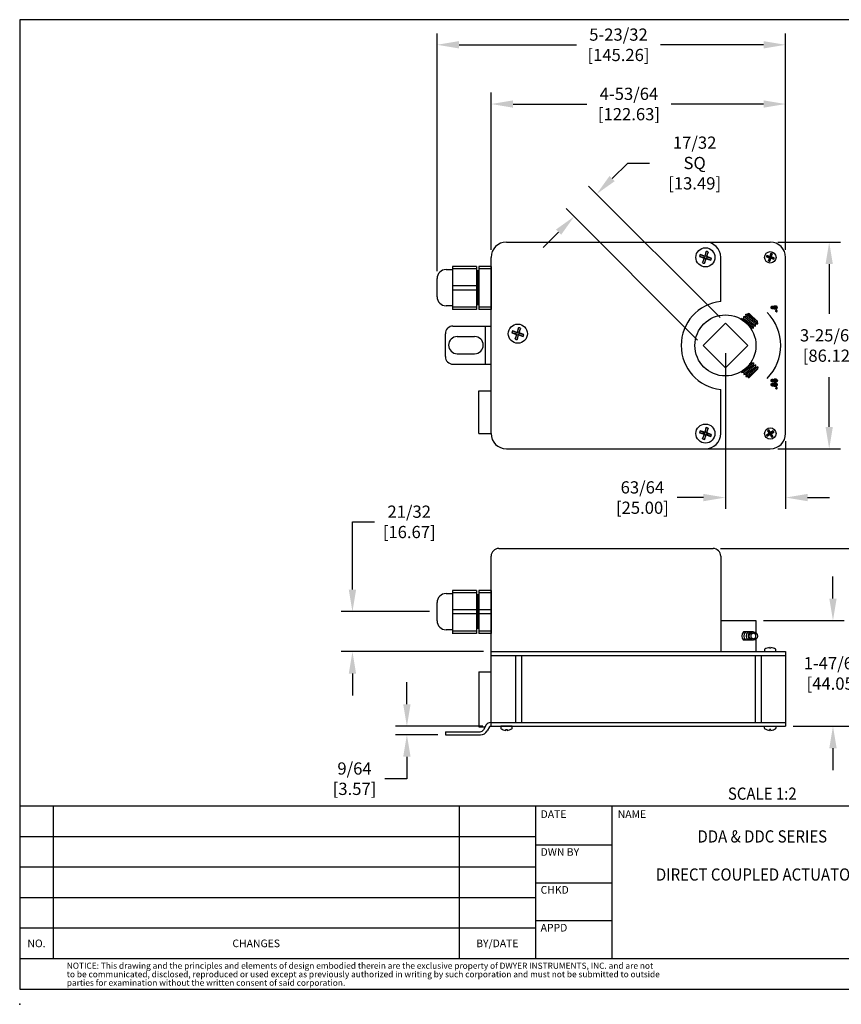
# Model space of a CAD drawing. Extents: x 0 to 20.5, y -0.2 to 15.9.
# Drawn here: x 0 to 13.5, y -0.2 to 15.9 of the extents above; entities that cross this region are included whole.
import ezdxf
from ezdxf.enums import TextEntityAlignment as Align

# ---------------------------------------------------------------- set-up
doc = ezdxf.new("R2010")
doc.units = 0
doc.header["$MEASUREMENT"] = 0
for name, color, linetype in [('DIMENS', 7, 'CONTINUOUS'), ('FORMAT', 8, 'CONTINUOUS'), ('FORMATTEXT', 7, 'CONTINUOUS'), ('PART', 3, 'CONTINUOUS'), ('PMSBLACKCOM', 90, 'CONTINUOUS')]:
    doc.layers.add(name, color=color, linetype=linetype)
doc.styles.add('ROMANS', font='romans.shx', dxfattribs={"width": 0.75})
doc.styles.add('STYLE1', font='romans.shx', dxfattribs={"width": 0.75, "height": 0.225})
doc.styles.add('STYLE2', font='romans.shx', dxfattribs={"height": 0.1})
doc.styles.add('STYLE3', font='romans.shx', dxfattribs={"height": 0.05})
doc.styles.add('STYLE4', font='romans.shx', dxfattribs={"height": 0.0625})
doc.dimstyles.new('DWYER_STANDARD', dxfattribs={"dimtxt": 0.1, "dimasz": 0.18, "dimexe": 0.093, "dimexo": 0.0625, "dimgap": 0.09, "dimtad": 0, "dimtih": 1, "dimtoh": 1, "dimdec": 3, "dimrnd": 0.001, "dimzin": 4, "dimdsep": 46, "dimtxsty": 'ROMANS', "dimcen": 0, "dimclrd": 256, "dimclre": 256, "dimclrt": 256, "dimadec": 0, "dimazin": 0, "dimtfac": 1, "dimtdec": 3, "dimtofl": 0, "dimtmove": 0, "dimatfit": 3, "dimfxl": 0, "dimtolj": 1, "dimtzin": 4, "dimarcsym": 0})

# ---------------------------------------------------------------- blocks, each defined once
blk = doc.blocks.new('*D0')
at = {"layer": 'DIMENS', "lineweight": -2}
for p, q in [((7.723, 12.108), (7.723, 14.68)), ((12.546, 12.108), (12.546, 14.68)), ((8.083, 14.494), (9.291, 14.494)), ((12.186, 14.494), (10.672, 14.494))]:
    blk.add_line(p, q, dxfattribs=at)
at = {"layer": 'DIMENS'}
for points in [[(8.083, 14.554), (8.083, 14.434), (7.723, 14.494)], [(12.186, 14.554), (12.186, 14.434), (12.546, 14.494)]]:
    blk.add_solid(points, dxfattribs=at)
at = {"layer": 'DIMENS', "insert": (9.981, 14.494), "char_height": 0.2, "attachment_point": 5, "style": 'ROMANS'}
blk.add_mtext('\\A1;4-53/64\\P[122.63]', dxfattribs=at)
blk = doc.blocks.new('*D1')
at = {"layer": 'DIMENS', "lineweight": -2}
for p, q in [((6.837, 11.759), (6.837, 15.65)), ((12.546, 12.108), (12.546, 15.65)), ((7.197, 15.464), (9.122, 15.464)), ((12.186, 15.464), (10.496, 15.464))]:
    blk.add_line(p, q, dxfattribs=at)
at = {"layer": 'DIMENS'}
for points in [[(7.197, 15.524), (7.197, 15.404), (6.837, 15.464)], [(12.186, 15.524), (12.186, 15.404), (12.546, 15.464)]]:
    blk.add_solid(points, dxfattribs=at)
at = {"layer": 'DIMENS', "insert": (9.809, 15.464), "char_height": 0.2, "attachment_point": 5, "style": 'ROMANS'}
blk.add_mtext('\\A1;5-23/32\\P[145.26]', dxfattribs=at)
blk = doc.blocks.new('*D2')
at = {"layer": 'DIMENS', "lineweight": -2}
for p, q in [((12.421, 12.233), (13.447, 12.233)), ((13.261, 11.873), (13.261, 11.057)), ((13.261, 9.207), (13.261, 10.021)), ((12.421, 8.847), (13.447, 8.847))]:
    blk.add_line(p, q, dxfattribs=at)
at = {"layer": 'DIMENS'}
for points in [[(13.201, 11.873), (13.321, 11.873), (13.261, 12.233)], [(13.201, 9.207), (13.321, 9.207), (13.261, 8.847)]]:
    blk.add_solid(points, dxfattribs=at)
at = {"layer": 'DIMENS', "insert": (13.261, 10.539), "char_height": 0.2, "attachment_point": 5, "style": 'ROMANS'}
blk.add_mtext('\\A1;3-25/64\\P[86.12]', dxfattribs=at)
blk = doc.blocks.new('*D3')
at = {"layer": 'DIMENS', "lineweight": -2}
for p, q in [((9.705, 13.274), (9.96, 13.528)), ((9.96, 13.528), (10.32, 13.528)), ((11.474, 10.996), (9.319, 13.151)), ((11.106, 10.628), (8.951, 12.783)), ((8.828, 12.397), (8.574, 12.142))]:
    blk.add_line(p, q, dxfattribs=at)
at = {"layer": 'DIMENS'}
for points in [[(9.663, 13.316), (9.748, 13.231), (9.451, 13.019)], [(8.786, 12.439), (8.871, 12.354), (9.083, 12.651)]]:
    blk.add_solid(points, dxfattribs=at)
at = {"layer": 'DIMENS', "insert": (11.057, 13.528), "char_height": 0.2, "attachment_point": 5, "style": 'ROMANS'}
blk.add_mtext('\\A1;17/32 SQ\\P[13.49]', dxfattribs=at)
blk = doc.blocks.new('*D4')
at = {"layer": 'DIMENS', "lineweight": -2}
for p, q in [((13.323, 6.395), (13.323, 6.755)), ((12.187, 6.035), (13.509, 6.035)), ((12.671, 4.303), (13.509, 4.303)), ((13.323, 3.943), (13.323, 3.583))]:
    blk.add_line(p, q, dxfattribs=at)
at = {"layer": 'DIMENS'}
for points in [[(13.263, 6.395), (13.383, 6.395), (13.323, 6.035)], [(13.263, 3.943), (13.383, 3.943), (13.323, 4.303)]]:
    blk.add_solid(points, dxfattribs=at)
at = {"layer": 'DIMENS', "insert": (13.323, 5.169), "char_height": 0.2, "attachment_point": 5, "style": 'ROMANS'}
blk.add_mtext('\\A1;1-47/64\\P[44.05]', dxfattribs=at)
blk = doc.blocks.new('*D5')
at = {"layer": 'DIMENS', "lineweight": -2}
for p, q in [((11.483, 7.216), (14.689, 7.216)), ((14.503, 6.856), (14.503, 6.261)), ((14.503, 4.663), (14.503, 5.225)), ((12.671, 4.303), (14.689, 4.303))]:
    blk.add_line(p, q, dxfattribs=at)
at = {"layer": 'DIMENS'}
for points in [[(14.443, 6.856), (14.563, 6.856), (14.503, 7.216)], [(14.443, 4.663), (14.563, 4.663), (14.503, 4.303)]]:
    blk.add_solid(points, dxfattribs=at)
at = {"layer": 'DIMENS', "insert": (14.503, 5.743), "char_height": 0.2, "attachment_point": 5, "style": 'ROMANS'}
blk.add_mtext('\\A1;2-59/64\\P[74.22]', dxfattribs=at)
blk = doc.blocks.new('*D6')
at = {"layer": 'DIMENS', "lineweight": -2}
for p, q in [((5.451, 6.541), (5.451, 7.651)), ((5.451, 7.651), (5.811, 7.651)), ((6.712, 6.181), (5.265, 6.181)), ((7.598, 5.527), (5.265, 5.527)), ((5.451, 5.167), (5.451, 4.807))]:
    blk.add_line(p, q, dxfattribs=at)
at = {"layer": 'DIMENS'}
for points in [[(5.391, 6.541), (5.511, 6.541), (5.451, 6.181)], [(5.391, 5.167), (5.511, 5.167), (5.451, 5.527)]]:
    blk.add_solid(points, dxfattribs=at)
at = {"layer": 'DIMENS', "insert": (6.381, 7.651), "char_height": 0.2, "attachment_point": 5, "style": 'ROMANS'}
blk.add_mtext('\\A1;21/32\\P[16.67]', dxfattribs=at)
blk = doc.blocks.new('*D7')
at = {"layer": 'DIMENS', "lineweight": -2}
for p, q in [((6.343, 4.663), (6.343, 5.023)), ((7.586, 4.303), (6.157, 4.303)), ((6.848, 4.165), (6.157, 4.165)), ((6.343, 3.805), (6.343, 3.445)), ((6.343, 3.445), (5.983, 3.445))]:
    blk.add_line(p, q, dxfattribs=at)
at = {"layer": 'DIMENS'}
for points in [[(6.283, 4.663), (6.403, 4.663), (6.343, 4.303)], [(6.283, 3.805), (6.403, 3.805), (6.343, 4.165)]]:
    blk.add_solid(points, dxfattribs=at)
at = {"layer": 'DIMENS', "insert": (5.485, 3.445), "char_height": 0.2, "attachment_point": 5, "style": 'ROMANS'}
blk.add_mtext('\\A1;9/64\\P[3.57]', dxfattribs=at)
blk = doc.blocks.new('*D8')
at = {"layer": 'DIMENS', "lineweight": -2}
for p, q in [((11.562, 10.415), (11.562, 7.863)), ((12.546, 8.972), (12.546, 7.863)), ((11.202, 8.049), (10.771, 8.049)), ((12.906, 8.049), (13.266, 8.049))]:
    blk.add_line(p, q, dxfattribs=at)
at = {"layer": 'DIMENS'}
for points in [[(11.202, 8.109), (11.202, 7.989), (11.562, 8.049)], [(12.906, 8.109), (12.906, 7.989), (12.546, 8.049)]]:
    blk.add_solid(points, dxfattribs=at)
at = {"layer": 'DIMENS', "insert": (10.201, 8.049), "char_height": 0.2, "attachment_point": 5, "style": 'ROMANS'}
blk.add_mtext('\\A1;63/64\\P[25.00]', dxfattribs=at)
blk = doc.blocks.new('DWYERA')
at = {"layer": 'FORMAT'}
for p, q in [((0, 7.9375), (0, 0)), ((10.24, 7.9375), (0, 7.9375)), ((0, 1.5), (10.24, 1.5)), ((0.275, 1.5), (0.275, 0.25)), ((3.6, 1.5), (3.6, 0.25)), ((4.225, 1.5), (4.225, 0.25)), ((4.85, 1.5), (4.85, 0.25)), ((0, 1.25), (4.225, 1.25)), ((4.225, 1.18), (4.85, 1.18)), ((0, 1), (4.225, 1)), ((4.225, 0.87), (4.85, 0.87)), ((0, 0.75), (4.225, 0.75)), ((0, 0.5), (4.225, 0.5)), ((4.225, 0.56), (4.85, 0.56)), ((0, 0.25), (7.315, 0.25)), ((0, 0), (10.24, 0))]:
    blk.add_line(p, q, dxfattribs=at)
blk.add_point((0, -0.125), dxfattribs=at)
for s, height, style, p in [('DATE', 0.0625, 'ROMANS', (4.2669, 1.4009)), ('NAME', 0.0625, 'ROMANS', (4.8986, 1.4009)), ('DWN BY', 0.0625, 'ROMANS', (4.2669, 1.0909)), ('CHKD', 0.0625, 'ROMANS', (4.2669, 0.7809)), ('APPD', 0.0625, 'ROMANS', (4.2669, 0.4709)), ('NOTICE: This drawing and the principles and elements of design embodied therein are the exclusive property of DWYER INSTRUMENTS, INC. and are not', 0.05, 'STYLE3', (0.386, 0.1658)), ('to be communicated, disclosed, reproduced or used except as previously authorized in writing by such corporation and must not be submitted to outside ', 0.05, 'STYLE3', (0.386, 0.0961)), ('parties for examination without the written consent of said corporation.', 0.05, 'STYLE3', (0.386, 0.0265))]:
    blk.add_text(s, height=height, dxfattribs=dict(at, style=style)).set_placement(p)
at = {"layer": 'FORMAT', "style": 'ROMANS'}
for s, p in [('NO.', (0.1375, 0.3426)), ('CHANGES', (1.9375, 0.3426)), ('BY/DATE', (3.9125, 0.3426))]:
    blk.add_text(s, height=0.0625, dxfattribs=at).set_placement(p, align=Align.CENTER)
at = {"layer": 'FORMAT', "style": 'STYLE4', "flags": 4}
for tag, p in [('DECTOL', (9.3861, 1.6996)), ('ANGTOL', (8.7466, 1.593))]:
    blk.add_attdef(tag, p, '', height=0.0625, dxfattribs=at)
at = {"layer": 'FORMATTEXT', "style": 'ROMANS', "width": 0.9, "flags": 4}
blk.add_attdef('TOP_FR_NO', text='', height=0.1, dxfattribs=at).set_placement((10.04, 7.9666), align=Align.RIGHT)
blk.add_attdef('SIDE_FR_NO', text='', height=0.1, rotation=90, dxfattribs=at).set_placement((10.369, 7.7375), align=Align.RIGHT)
at = {"layer": 'FORMATTEXT'}
for tag, height, style, width, p in [('SCALE', 0.1, 'STYLE4', 0.9, (6.0825, 1.55)), ('BYD', 0.07, 'STYLE4', 0.75, (3.9125, 1.39)), ('RBDN', 0.1, 'STYLE2', 0.75, (0.1375, 1.325)), ('DATED', 0.07, 'STYLE4', 0.75, (3.9125, 1.28)), ('BYC', 0.07, 'STYLE4', 0.75, (3.9125, 1.14)), ('RBCN', 0.1, 'STYLE2', 0.75, (0.1375, 1.075)), ('DATEC', 0.07, 'STYLE4', 0.75, (3.9125, 1.03)), ('RBBN', 0.1, 'STYLE2', 0.75, (0.1375, 0.825)), ('BYB', 0.07, 'STYLE4', 0.75, (3.9125, 0.89)), ('DATEB', 0.07, 'STYLE4', 0.75, (3.9125, 0.78)), ('RBAN', 0.1, 'STYLE2', 0.75, (0.1375, 0.575)), ('BYA', 0.07, 'STYLE4', 0.75, (3.9125, 0.64)), ('DATEA', 0.07, 'STYLE4', 0.75, (3.9125, 0.53))]:
    blk.add_attdef(tag, text='', height=height, dxfattribs=dict(at, style=style, width=width)).set_placement(p, align=Align.CENTER)
at = {"layer": 'FORMATTEXT', "style": 'STYLE4', "width": 0.9}
blk.add_attdef('WAS_PROJ#', text='', height=0.0625, dxfattribs=at).set_placement((10.04, 1.5125), align=Align.RIGHT)
at = {"layer": 'FORMATTEXT', "style": 'STYLE4', "width": 0.75}
for tag, p in [('REVBLKDTEXTTOP', (0.3595, 1.395)), ('REVBLKDTEXTBTTM', (0.3595, 1.28)), ('REVBLKCTEXTTOP', (0.3595, 1.145)), ('REVBLKCTEXTBTTM', (0.3595, 1.03)), ('REVBLKBTEXTTOP', (0.3595, 0.895)), ('REVBLKBTEXTBTTM', (0.3595, 0.78)), ('REVBLKATEXTTOP', (0.3595, 0.645)), ('REVBLKATEXTBTTM', (0.3595, 0.53))]:
    blk.add_attdef(tag, p, '', height=0.07, dxfattribs=at)
at = {"layer": 'FORMATTEXT', "flags": 4}
for tag, style, width, p in [('MATERIALFR', 'ROMANS', 0.75, (8.7775, 1.3459)), ('DATE', 'ROMANS', 0.75, (4.5375, 1.25)), ('T1L', 'STYLE2', 0.9, (6.0825, 1.1999)), ('MATERIALDESCR', 'ROMANS', 0.75, (8.7775, 1.1745)), ('T2L', 'STYLE2', 0.9, (6.0825, 1.0439)), ('FINISHFR', 'ROMANS', 0.75, (8.7775, 0.9795)), ('DRAFTER', 'ROMANS', 0.75, (4.5375, 0.94)), ('T3L', 'STYLE2', 0.9, (6.0825, 0.8879)), ('FINISHDESCR', 'ROMANS', 0.75, (8.7775, 0.8081)), ('T4L', 'STYLE2', 0.9, (6.0825, 0.7319)), ('T5L', 'STYLE2', 0.9, (6.0825, 0.5759)), ('T6L', 'STYLE2', 0.9, (6.0825, 0.4199)), ('APPDBY', 'ROMANS', 0.75, (4.5375, 0.32))]:
    blk.add_attdef(tag, text='', height=0.1, dxfattribs=dict(at, style=style, width=width)).set_placement(p, align=Align.CENTER)
at = {"layer": 'FORMATTEXT', "style": 'STYLE1', "width": 0.625, "flags": 4}
blk.add_attdef('DWG_FR#', (7.9849, 0.0861), '', height=0.2, dxfattribs=at)

msp = doc.modelspace()

# ---------------------------------------------------------------- hatches: boundary and pattern name
at = {"layer": 'PMSBLACKCOM'}
h = msp.add_hatch(color=7, dxfattribs=at)
h.paths.add_polyline_path([(12.3604, 11.1693), (12.3915, 11.1693), (12.3953, 11.1684), (12.3978, 11.1657), (12.3987, 11.1619), (12.3978, 11.1581), (12.395, 11.1556), (12.3915, 11.1549), (12.3604, 11.1549), (12.3604, 11.1397), (12.3894, 11.1397), (12.3935, 11.14), (12.3975, 11.1412), (12.4014, 11.1432), (12.4047, 11.1457), (12.4077, 11.1491), (12.4099, 11.153), (12.4113, 11.1573), (12.4118, 11.1616), (12.4115, 11.1657), (12.4104, 11.1699), (12.4086, 11.1737), (12.4061, 11.1771), (12.4029, 11.1798), (12.3995, 11.182), (12.3955, 11.1836), (12.3917, 11.1844), (12.3879, 11.1844), (12.3604, 11.1845)])
h.paths.add_polyline_path([(12.3604, 11.1693), (12.3294, 11.1693), (12.3256, 11.1684), (12.3231, 11.1657), (12.3222, 11.1619), (12.3231, 11.1581), (12.3259, 11.1556), (12.3294, 11.1549), (12.3604, 11.1549), (12.3604, 11.1397), (12.3315, 11.1397), (12.3274, 11.14), (12.3234, 11.1412), (12.3195, 11.1432), (12.3162, 11.1457), (12.3132, 11.1491), (12.311, 11.153), (12.3096, 11.1573), (12.3091, 11.1616), (12.3094, 11.1657), (12.3105, 11.1699), (12.3123, 11.1737), (12.3148, 11.1771), (12.318, 11.1798), (12.3214, 11.182), (12.3254, 11.1836), (12.3292, 11.1844), (12.333, 11.1844), (12.3604, 11.1845)])
h = msp.add_hatch(color=7, dxfattribs=at)
h.paths.add_polyline_path([(12.4098, 11.1085), (12.408, 11.112), (12.4054, 11.1147), (12.402, 11.1164), (12.3982, 11.1169), (12.3982, 11.1092), (12.4015, 11.108), (12.4027, 11.1048), (12.4017, 11.1014), (12.3982, 11.1003), (12.3982, 11.0926), (12.4019, 11.0932), (12.4053, 11.0949), (12.408, 11.0976), (12.4097, 11.1009), (12.4103, 11.1049)])
h.paths.add_polyline_path([(12.3982, 11.1092), (12.3947, 11.1079), (12.3936, 11.1047), (12.3947, 11.1014), (12.3982, 11.1003), (12.3982, 11.0926), (12.3944, 11.0932), (12.3911, 11.0948), (12.388, 11.0977), (12.3863, 11.1017), (12.386, 11.1057), (12.3871, 11.1099), (12.3895, 11.1134), (12.3932, 11.1159), (12.3982, 11.1169)])
h = msp.add_hatch(color=7, dxfattribs=at)
h.paths.add_polyline_path([(12.3368, 9.9712), (12.3297, 9.9712), (12.3257, 9.9701), (12.3232, 9.9674), (12.3225, 9.9638), (12.3234, 9.9602), (12.3261, 9.9576), (12.33, 9.9569), (12.3546, 9.9569), (12.3626, 9.9612), (12.3651, 9.9579), (12.3692, 9.9569), (12.3918, 9.9569), (12.3958, 9.9581), (12.3984, 9.961), (12.3989, 9.9648), (12.412, 9.9658), (12.4119, 9.9615), (12.4113, 9.9576), (12.4095, 9.9534), (12.4071, 9.9497), (12.4039, 9.9465), (12.4001, 9.9441), (12.396, 9.9424), (12.3914, 9.9417), (12.3855, 9.9417), (12.3318, 9.9416), (12.327, 9.942), (12.3222, 9.9437), (12.318, 9.9462), (12.3144, 9.9498), (12.3118, 9.9536), (12.3102, 9.9577), (12.3093, 9.9627), (12.3096, 9.9677), (12.3109, 9.9723), (12.313, 9.9763), (12.3157, 9.9798), (12.3194, 9.9828), (12.3232, 9.9849), (12.3276, 9.9861), (12.3318, 9.9864), (12.3368, 9.9864)])
h.paths.add_polyline_path([(12.3626, 9.9612), (12.3622, 9.9649), (12.3636, 9.9687), (12.367, 9.971), (12.3714, 9.9712), (12.3907, 9.9712), (12.3949, 9.9708), (12.3979, 9.9683), (12.3989, 9.9648), (12.412, 9.9658), (12.4111, 9.9709), (12.4092, 9.9752), (12.4065, 9.9791), (12.4032, 9.9821), (12.3992, 9.9845), (12.3949, 9.9859), (12.3905, 9.9864), (12.3653, 9.9864), (12.3608, 9.9857), (12.3569, 9.9842), (12.3534, 9.9812), (12.3508, 9.9778), (12.3493, 9.9735), (12.3491, 9.9687), (12.35, 9.9642), (12.3522, 9.9603), (12.3546, 9.9569)])
h = msp.add_hatch(color=7, dxfattribs=at)
h.paths.add_polyline_path([(12.3608, 9.9045), (12.3918, 9.9045), (12.3956, 9.9037), (12.3982, 9.901), (12.3991, 9.8972), (12.3981, 9.8934), (12.3954, 9.8909), (12.3918, 9.8902), (12.3608, 9.8902), (12.3608, 9.875), (12.3897, 9.875), (12.3938, 9.8753), (12.3978, 9.8765), (12.4017, 9.8785), (12.405, 9.881), (12.408, 9.8844), (12.4102, 9.8883), (12.4116, 9.8926), (12.4121, 9.8969), (12.4118, 9.901), (12.4107, 9.9052), (12.4089, 9.909), (12.4064, 9.9124), (12.4032, 9.9151), (12.3998, 9.9173), (12.3958, 9.9189), (12.392, 9.9197), (12.3883, 9.9197), (12.3608, 9.9198)])
h.paths.add_polyline_path([(12.3608, 9.9045), (12.3297, 9.9045), (12.3259, 9.9037), (12.3234, 9.901), (12.3225, 9.8972), (12.3235, 9.8934), (12.3262, 9.8909), (12.3297, 9.8902), (12.3608, 9.8902), (12.3608, 9.875), (12.3318, 9.875), (12.3278, 9.8753), (12.3237, 9.8765), (12.3198, 9.8785), (12.3165, 9.881), (12.3135, 9.8844), (12.3113, 9.8883), (12.3099, 9.8926), (12.3094, 9.8969), (12.3097, 9.901), (12.3109, 9.9052), (12.3126, 9.909), (12.3151, 9.9124), (12.3183, 9.9151), (12.3217, 9.9173), (12.3257, 9.9189), (12.3295, 9.9197), (12.3333, 9.9197), (12.3608, 9.9198)])
h = msp.add_hatch(color=7, dxfattribs=at)
h.paths.add_polyline_path([(12.4101, 9.8438), (12.4083, 9.8473), (12.4057, 9.85), (12.4024, 9.8517), (12.3985, 9.8522), (12.3985, 9.8445), (12.4018, 9.8433), (12.403, 9.8401), (12.402, 9.8367), (12.3985, 9.8356), (12.3985, 9.8279), (12.4022, 9.8285), (12.4056, 9.8302), (12.4083, 9.8329), (12.41, 9.8362), (12.4106, 9.8402)])
h.paths.add_polyline_path([(12.3985, 9.8445), (12.395, 9.8432), (12.3939, 9.84), (12.395, 9.8367), (12.3985, 9.8356), (12.3985, 9.8279), (12.3947, 9.8285), (12.3914, 9.8301), (12.3883, 9.833), (12.3866, 9.837), (12.3863, 9.841), (12.3874, 9.8452), (12.3898, 9.8487), (12.3935, 9.8512), (12.3985, 9.8522)])

# ---------------------------------------------------------------- linework, layer by layer
at = {"layer": 'PART', "color": 7}
for p, q in [((7.973, 12.233), (12.296, 12.233)), ((7.723, 9.097), (7.723, 11.983)), ((11.1366, 11.9957), (11.2117, 11.9718)), ((11.2219, 11.9771), (11.1366, 11.9957)), ((11.1471, 12.0288), (11.2275, 11.9946)), ((11.2222, 12.0048), (11.1471, 12.0288)), ((11.1877, 11.8967), (11.2219, 11.9771)), ((11.2117, 11.9718), (11.1877, 11.8967)), ((11.2394, 11.9715), (11.2208, 11.8862)), ((11.2208, 11.8862), (11.2447, 11.9613)), ((11.2461, 12.0799), (11.2222, 12.0048)), ((11.2275, 11.9946), (11.2461, 12.0799)), ((11.3198, 11.9373), (11.2394, 11.9715)), ((11.2447, 11.9613), (11.3198, 11.9373)), ((11.2792, 12.0693), (11.245, 11.989)), ((11.245, 11.989), (11.3303, 11.9704)), ((11.2552, 11.9943), (11.2792, 12.0693)), ((11.3303, 11.9704), (11.2552, 11.9943)), ((11.4835, 11.2616), (11.4835, 11.983)), ((12.2314, 11.9915), (12.2814, 11.9755)), ((12.2882, 11.9791), (12.2314, 11.9915)), ((12.2384, 12.0135), (12.292, 11.9907)), ((12.2884, 11.9976), (12.2384, 12.0135)), ((12.2655, 11.9255), (12.2882, 11.9791)), ((12.2814, 11.9755), (12.2655, 11.9255)), ((12.2999, 11.9753), (12.2875, 11.9185)), ((12.2875, 11.9185), (12.3035, 11.9685)), ((12.3044, 12.0476), (12.2884, 11.9976)), ((12.292, 11.9907), (12.3044, 12.0476)), ((12.3535, 11.9526), (12.2999, 11.9753)), ((12.3035, 11.9685), (12.3535, 11.9526)), ((12.3264, 12.0406), (12.3037, 11.987)), ((12.3037, 11.987), (12.3605, 11.9746)), ((12.3105, 11.9905), (12.3264, 12.0406)), ((12.3605, 11.9746), (12.3105, 11.9905)), ((12.546, 9.097), (12.546, 11.983)), ((6.985, 11.782), (7.0897, 11.782)), ((7.0897, 11.833), (7.0897, 11.1284)), ((7.4833, 11.833), (7.0897, 11.833)), ((7.0897, 11.7995), (7.4833, 11.7995)), ((7.4833, 11.833), (7.4833, 11.1284)), ((7.52, 11.833), (7.52, 11.1284)), ((7.723, 11.833), (7.52, 11.833)), ((7.52, 11.7995), (7.723, 11.7995)), ((7.723, 11.833), (7.723, 11.1284)), ((6.837, 11.3368), (6.837, 11.634)), ((7.4833, 11.7667), (7.52, 11.7667)), ((7.5043, 11.7667), (7.5043, 11.2061)), ((7.0897, 11.5207), (7.4833, 11.5207)), ((7.0897, 11.4521), (7.4833, 11.4521)), ((7.087, 11.1888), (6.985, 11.1888)), ((7.0897, 11.1717), (7.4833, 11.1717)), ((7.4833, 11.1284), (7.0897, 11.1284)), ((7.52, 11.2061), (7.482, 11.2061)), ((7.52, 11.1717), (7.723, 11.1717)), ((7.723, 11.1284), (7.52, 11.1284)), ((12.0211, 10.8225), (11.8271, 10.982)), ((11.8271, 10.982), (11.8654, 10.9782)), ((11.829, 10.9627), (11.8271, 10.982)), ((11.8654, 10.9782), (11.8616, 11.0165)), ((12.0556, 10.8569), (11.8616, 11.0165)), ((11.8616, 11.0165), (11.8999, 11.0127)), ((12.0174, 10.8607), (11.8654, 10.9782)), ((12.0901, 10.8914), (11.8961, 11.051)), ((11.8961, 11.051), (11.9344, 11.0472)), ((11.8999, 11.0127), (11.8961, 11.051)), ((12.0518, 10.8952), (11.8999, 11.0127)), ((12.0863, 10.9297), (11.9325, 11.0663)), ((11.9325, 11.0663), (11.9516, 11.0644)), ((11.9344, 11.0472), (11.9325, 11.0663)), ((12.0863, 10.9297), (11.9344, 11.0472)), ((11.9516, 11.0644), (12.0863, 10.9297)), ((7.098, 10.858), (7.723, 10.858)), ((7.6292, 10.233), (7.6292, 10.858)), ((8.1731, 10.8299), (8.1492, 10.7548)), ((8.1545, 10.7446), (8.1731, 10.8299)), ((8.2062, 10.8193), (8.172, 10.739)), ((8.1822, 10.7443), (8.2062, 10.8193)), ((11.9829, 10.8262), (11.9576, 10.8458)), ((11.9829, 10.8262), (12.0211, 10.8225)), ((11.9848, 10.8069), (11.9829, 10.8262)), ((12.0211, 10.8225), (12.0174, 10.8607)), ((12.0174, 10.8607), (12.0556, 10.8569)), ((12.0518, 10.8952), (12.0901, 10.8914)), ((12.0556, 10.8569), (12.0518, 10.8952)), ((12.0901, 10.8914), (12.0863, 10.9297)), ((6.973, 10.358), (6.973, 10.733)), ((7.1674, 10.6862), (7.4529, 10.6862)), ((8.1489, 10.7271), (8.0636, 10.7457)), ((8.0636, 10.7457), (8.1387, 10.7218)), ((8.1492, 10.7548), (8.0741, 10.7788)), ((8.0741, 10.7788), (8.1545, 10.7446)), ((8.1147, 10.6467), (8.1489, 10.7271)), ((8.1387, 10.7218), (8.1147, 10.6467)), ((8.1664, 10.7215), (8.1478, 10.6362)), ((8.1478, 10.6362), (8.1717, 10.7113)), ((8.2468, 10.6873), (8.1664, 10.7215)), ((8.1717, 10.7113), (8.2468, 10.6873)), ((8.172, 10.739), (8.2573, 10.7204)), ((8.2573, 10.7204), (8.1822, 10.7443)), ((7.1674, 10.4049), (7.4529, 10.4049)), ((7.098, 10.233), (7.723, 10.233)), ((12.0211, 10.2576), (11.8271, 10.0981)), ((12.0556, 10.2231), (11.8616, 10.0636)), ((12.0174, 10.2193), (11.8654, 10.1019)), ((12.0901, 10.1886), (11.8961, 10.0291)), ((12.0518, 10.1849), (11.8999, 10.0674)), ((11.9829, 10.2538), (11.9576, 10.2343)), ((11.9848, 10.2732), (11.9829, 10.2538)), ((11.9829, 10.2538), (12.0211, 10.2576)), ((12.0211, 10.2576), (12.0174, 10.2193)), ((12.0174, 10.2193), (12.0556, 10.2231)), ((12.0556, 10.2231), (12.0518, 10.1849)), ((12.0518, 10.1849), (12.0901, 10.1886)), ((12.0901, 10.1886), (12.0863, 10.1504)), ((11.829, 10.1173), (11.8271, 10.0981)), ((11.8271, 10.0981), (11.8654, 10.1019)), ((11.8654, 10.1019), (11.8616, 10.0636)), ((11.8616, 10.0636), (11.8999, 10.0674)), ((11.8999, 10.0674), (11.8961, 10.0291)), ((11.8961, 10.0291), (11.9344, 10.0329)), ((12.0863, 10.1504), (11.9325, 10.0138)), ((11.9344, 10.0329), (11.9325, 10.0138)), ((11.9325, 10.0138), (11.9516, 10.0157)), ((12.0863, 10.1504), (11.9344, 10.0329)), ((11.9516, 10.0157), (12.0863, 10.1504)), ((7.523, 9.097), (7.523, 9.797)), ((7.523, 9.797), (7.723, 9.797)), ((11.4835, 9.097), (11.4835, 9.8185)), ((11.2461, 9.1939), (11.2222, 9.1188)), ((11.2275, 9.1086), (11.2461, 9.1939)), ((7.523, 9.097), (7.723, 9.097)), ((11.2219, 9.0911), (11.1366, 9.1097)), ((11.1366, 9.1097), (11.2117, 9.0858)), ((11.1471, 9.1428), (11.2275, 9.1086)), ((11.2222, 9.1188), (11.1471, 9.1428)), ((11.1877, 9.0107), (11.2219, 9.0911)), ((11.2117, 9.0858), (11.1877, 9.0107)), ((11.2394, 9.0855), (11.2208, 9.0002)), ((11.2208, 9.0002), (11.2447, 9.0753)), ((11.3198, 9.0513), (11.2394, 9.0855)), ((11.2447, 9.0753), (11.3198, 9.0513)), ((11.2792, 9.1833), (11.245, 9.103)), ((11.245, 9.103), (11.3303, 9.0844)), ((11.2552, 9.1083), (11.2792, 9.1833)), ((11.3303, 9.0844), (11.2552, 9.1083)), ((12.28, 9.1008), (12.2354, 9.0731)), ((12.2354, 9.0731), (12.2875, 9.099)), ((12.294, 9.0886), (12.2476, 9.0535)), ((12.2476, 9.0535), (12.2922, 9.0811)), ((12.2524, 9.1454), (12.28, 9.1008)), ((12.2875, 9.099), (12.2524, 9.1454)), ((12.2721, 9.1576), (12.2979, 9.1055)), ((12.2997, 9.113), (12.2721, 9.1576)), ((12.2922, 9.0811), (12.3198, 9.0365)), ((12.3198, 9.0365), (12.294, 9.0886)), ((12.2979, 9.1055), (12.3444, 9.1406)), ((12.3444, 9.1406), (12.2997, 9.113)), ((12.3565, 9.1209), (12.3044, 9.0951)), ((12.3044, 9.0951), (12.3395, 9.0486)), ((12.3119, 9.0933), (12.3565, 9.1209)), ((12.3395, 9.0486), (12.3119, 9.0933)), ((7.973, 8.847), (12.296, 8.847)), ((7.848, 7.2156), (11.3585, 7.2156)), ((7.723, 4.3026), (7.723, 7.0906)), ((11.4835, 7.0906), (11.4835, 5.5266)), ((6.985, 6.4779), (7.0897, 6.4779)), ((7.0897, 6.529), (7.0897, 5.8243)), ((7.4833, 6.529), (7.0897, 6.529)), ((7.0897, 6.4954), (7.4833, 6.4954)), ((7.4833, 6.529), (7.4833, 5.8243)), ((7.4833, 6.4626), (7.52, 6.4626)), ((7.5056, 6.4626), (7.5056, 5.902)), ((7.52, 6.529), (7.52, 5.8243)), ((7.723, 6.529), (7.52, 6.529)), ((7.52, 6.4954), (7.723, 6.4954)), ((7.723, 6.529), (7.723, 5.8243)), ((6.837, 6.0327), (6.837, 6.3299)), ((7.0897, 6.2166), (7.4833, 6.2166)), ((7.0897, 6.148), (7.4833, 6.148)), ((7.52, 6.2166), (7.723, 6.2166)), ((7.52, 6.148), (7.723, 6.148)), ((11.4835, 6.0346), (12.062, 6.0346)), ((12.062, 6.0346), (12.062, 5.8325)), ((7.087, 5.8847), (6.985, 5.8847)), ((7.4833, 5.8243), (7.087, 5.8243)), ((7.0897, 5.8677), (7.4833, 5.8677)), ((7.52, 5.902), (7.4833, 5.902)), ((7.52, 5.8677), (7.723, 5.8677)), ((7.723, 5.8243), (7.52, 5.8243)), ((12.019, 5.848), (11.8559, 5.848)), ((12.019, 5.7133), (11.8559, 5.7133)), ((12.062, 5.7288), (12.062, 5.5266)), ((7.723, 5.5266), (12.546, 5.5266)), ((12.2022, 5.5543), (12.2022, 5.5266)), ((12.2022, 5.5266), (12.3891, 5.5266)), ((12.2846, 5.5806), (12.2846, 5.5927)), ((12.3067, 5.5806), (12.2846, 5.5806)), ((12.3067, 5.5927), (12.3067, 5.5806)), ((12.3891, 5.5266), (12.3891, 5.5543)), ((12.546, 5.5266), (12.546, 4.3026)), ((7.723, 5.4646), (12.546, 5.4646)), ((8.123, 5.4646), (8.123, 4.3646)), ((8.223, 5.4646), (8.223, 4.3646)), ((12.046, 5.4646), (12.046, 4.3646)), ((12.146, 5.4646), (12.146, 4.3646)), ((7.523, 5.1929), (7.523, 4.2929)), ((7.523, 5.1929), (7.723, 5.1929)), ((7.723, 4.3646), (7.7114, 4.3646)), ((7.723, 4.3646), (12.546, 4.3646)), ((6.973, 4.2146), (6.973, 4.1646)), ((6.973, 4.2146), (7.5436, 4.2146)), ((7.523, 4.2929), (7.6252, 4.2929)), ((7.6442, 4.3258), (7.5982, 4.2461)), ((7.6979, 4.2948), (7.6588, 4.2271)), ((7.7114, 4.3026), (12.546, 4.3026)), ((8.0667, 4.3026), (7.8798, 4.3026)), ((7.8798, 4.3026), (7.8798, 4.275)), ((7.9622, 4.2487), (7.9843, 4.2487)), ((7.9622, 4.2366), (7.9622, 4.2487)), ((7.9843, 4.2487), (7.9843, 4.2366)), ((8.0667, 4.275), (8.0667, 4.3026)), ((12.2022, 4.3026), (12.3891, 4.3026)), ((12.2022, 4.275), (12.2022, 4.3026)), ((12.3067, 4.2487), (12.2846, 4.2487)), ((12.2846, 4.2487), (12.2846, 4.2366)), ((12.3067, 4.2366), (12.3067, 4.2487)), ((12.3891, 4.3026), (12.3891, 4.275)), ((6.973, 4.1646), (7.5506, 4.1646))]:
    msp.add_line(p, q, dxfattribs=at)
for points in [[(11.1943, 10.54), (11.562, 10.9077), (11.9296, 10.54), (11.562, 10.1723)], [(12.019, 5.7337), (12.0596, 5.7572), (12.0596, 5.8041), (12.019, 5.8276), (11.9783, 5.8041), (11.9783, 5.7572)]]:
    msp.add_lwpolyline(points, close=True, dxfattribs=at)
for centre, radius in [((11.2335, 11.983), 0.1562), ((12.296, 11.983), 0.0938), ((11.562, 10.54), 0.5), ((8.1605, 10.733), 0.1562), ((11.2335, 9.097), 0.1562), ((12.296, 9.097), 0.0938), ((12.019, 5.7806), 0.0674)]:
    msp.add_circle(centre, radius, dxfattribs=at)
for centre, radius, start, end in [((7.973, 11.983), 0.25, 90, 180), ((11.2335, 11.983), 0.25, 0, 90), ((12.296, 11.983), 0.25, 0, 90), ((11.2335, 11.983), 0.0977, 152.08982, 172.54633), ((11.2335, 11.983), 0.0977, 62.08982, 82.54633), ((11.2335, 11.983), 0.0977, 332.08982, 352.54633), ((12.296, 11.983), 0.0651, 152.08982, 172.54633), ((12.296, 11.983), 0.0651, 62.08982, 82.54633), ((12.296, 11.983), 0.0651, 332.08982, 352.54633), ((6.985, 11.634), 0.148, 90, 180), ((11.2335, 11.983), 0.0977, 242.08982, 262.54633), ((12.296, 11.983), 0.0651, 242.08982, 262.54633), ((6.985, 11.3368), 0.148, 180, 270), ((11.562, 10.54), 0.7258, 96.20933, 263.79067), ((11.7022, 10.54), 0.765, 315, 45), ((7.098, 10.733), 0.125, 90, 180), ((8.1605, 10.733), 0.0977, 62.08982, 82.54633), ((7.1674, 10.5455), 0.1406, 90, 270), ((7.4529, 10.5455), 0.1406, 270, 90), ((8.1605, 10.733), 0.0977, 152.08982, 172.54633), ((8.1605, 10.733), 0.0977, 242.08982, 262.54633), ((8.1605, 10.733), 0.0977, 332.08982, 352.54633), ((7.098, 10.358), 0.125, 180, 270), ((11.2335, 9.097), 0.0977, 62.08982, 82.54633), ((7.973, 9.097), 0.25, 180, 270), ((11.2335, 9.097), 0.0977, 152.08982, 172.54633), ((11.2335, 9.097), 0.25, 270, 0), ((11.2335, 9.097), 0.0977, 332.08982, 352.54633), ((12.296, 9.097), 0.0651, 201.52937, 221.98588), ((12.296, 9.097), 0.0651, 111.52937, 131.98588), ((12.296, 9.097), 0.25, 270, 0), ((12.296, 9.097), 0.0651, 291.52937, 311.98588), ((12.296, 9.097), 0.0651, 21.52937, 41.98588), ((11.2335, 9.097), 0.0977, 242.08982, 262.54633), ((7.848, 7.0906), 0.125, 90, 180), ((11.3585, 7.0906), 0.125, 0, 90), ((6.985, 6.3299), 0.148, 90, 180), ((6.985, 6.0327), 0.148, 180, 270), ((11.927, 5.7806), 0.098, 136.56455, 223.43545), ((11.9614, 5.7806), 0.098, 136.56455, 223.43545), ((11.9972, 5.7806), 0.098, 136.56455, 223.43545), ((12.0331, 5.7806), 0.098, 136.56455, 223.43545), ((12.2155, 5.5543), 0.0133, 125.31577, 180), ((12.2957, 5.4412), 0.152, 94.15759, 125.31577), ((12.2957, 5.4412), 0.152, 54.68423, 85.84241), ((12.3758, 5.5543), 0.0133, 0, 54.68423), ((7.7114, 4.287), 0.0776, 90, 150), ((7.5436, 4.2776), 0.063, 270, 330), ((7.5506, 4.2896), 0.125, 270, 330), ((7.7114, 4.287), 0.0156, 90, 150), ((7.8931, 4.275), 0.0133, 180, 234.68423), ((7.9733, 4.3881), 0.152, 234.68423, 265.84241), ((7.9733, 4.3881), 0.152, 274.15759, 305.31577), ((8.0534, 4.275), 0.0133, 305.31577, 360), ((12.2155, 4.275), 0.0133, 180, 234.68423), ((12.2957, 4.3881), 0.152, 234.68423, 265.84241), ((12.2957, 4.3881), 0.152, 274.15759, 305.31577), ((12.3758, 4.275), 0.0133, 305.31577, 360)]:
    msp.add_arc(centre, radius, start, end, dxfattribs=at)
at = {"layer": 'PMSBLACKCOM', "color": 7}
for points in [[(12.3604, 11.1693), (12.3294, 11.1693), (12.3256, 11.1684), (12.3231, 11.1657), (12.3222, 11.1619), (12.3231, 11.1581), (12.3259, 11.1556), (12.3294, 11.1549), (12.3604, 11.1549), (12.3604, 11.1397), (12.3315, 11.1397), (12.3274, 11.14), (12.3234, 11.1412), (12.3195, 11.1432), (12.3162, 11.1457), (12.3132, 11.1491), (12.311, 11.153), (12.3096, 11.1573), (12.3091, 11.1616), (12.3094, 11.1657), (12.3105, 11.1699), (12.3123, 11.1737), (12.3148, 11.1771), (12.318, 11.1798), (12.3214, 11.182), (12.3254, 11.1836), (12.3292, 11.1844), (12.333, 11.1844), (12.3604, 11.1845), (12.3604, 11.1693)], [(12.3604, 11.1693), (12.3915, 11.1693), (12.3953, 11.1684), (12.3978, 11.1657), (12.3987, 11.1619), (12.3978, 11.1581), (12.395, 11.1556), (12.3915, 11.1549), (12.3604, 11.1549), (12.3604, 11.1397), (12.3894, 11.1397), (12.3935, 11.14), (12.3975, 11.1412), (12.4014, 11.1432), (12.4047, 11.1457), (12.4077, 11.1491), (12.4099, 11.153), (12.4113, 11.1573), (12.4118, 11.1616), (12.4115, 11.1657), (12.4104, 11.1699), (12.4086, 11.1737), (12.4061, 11.1771), (12.4029, 11.1798), (12.3995, 11.182), (12.3955, 11.1836), (12.3917, 11.1844), (12.3879, 11.1844), (12.3604, 11.1845), (12.3604, 11.1693)], [(12.3982, 11.1092), (12.3947, 11.1079), (12.3936, 11.1047), (12.3947, 11.1014), (12.3982, 11.1003), (12.3982, 11.0926), (12.3944, 11.0932), (12.3911, 11.0948), (12.388, 11.0977), (12.3863, 11.1017), (12.386, 11.1057), (12.3871, 11.1099), (12.3895, 11.1134), (12.3932, 11.1159), (12.3982, 11.1169), (12.3982, 11.1092)], [(12.4098, 11.1085), (12.408, 11.112), (12.4054, 11.1147), (12.402, 11.1164), (12.3982, 11.1169), (12.3982, 11.1092), (12.4015, 11.108), (12.4027, 11.1048), (12.4017, 11.1014), (12.3982, 11.1003), (12.3982, 11.0926), (12.4019, 11.0932), (12.4053, 11.0949), (12.408, 11.0976), (12.4097, 11.1009), (12.4103, 11.1049), (12.4098, 11.1085)], [(12.3368, 9.9712), (12.3297, 9.9712), (12.3257, 9.9701), (12.3232, 9.9674), (12.3225, 9.9638), (12.3234, 9.9602), (12.3261, 9.9576), (12.33, 9.9569), (12.3546, 9.9569), (12.3626, 9.9612), (12.3651, 9.9579), (12.3692, 9.9569), (12.3918, 9.9569), (12.3958, 9.9581), (12.3984, 9.961), (12.3989, 9.9648), (12.412, 9.9658), (12.4119, 9.9615), (12.4113, 9.9576), (12.4095, 9.9534), (12.4071, 9.9497), (12.4039, 9.9465), (12.4001, 9.9441), (12.396, 9.9424), (12.3914, 9.9417), (12.3855, 9.9417), (12.3318, 9.9416), (12.327, 9.942), (12.3222, 9.9437), (12.318, 9.9462), (12.3144, 9.9498), (12.3118, 9.9536), (12.3102, 9.9577), (12.3093, 9.9627), (12.3096, 9.9677), (12.3109, 9.9723), (12.313, 9.9763), (12.3157, 9.9798), (12.3194, 9.9828), (12.3232, 9.9849), (12.3276, 9.9861), (12.3318, 9.9864), (12.3368, 9.9864), (12.3368, 9.9712)], [(12.3608, 9.9045), (12.3297, 9.9045), (12.3259, 9.9037), (12.3234, 9.901), (12.3225, 9.8972), (12.3235, 9.8934), (12.3262, 9.8909), (12.3297, 9.8902), (12.3608, 9.8902), (12.3608, 9.875), (12.3318, 9.875), (12.3278, 9.8753), (12.3237, 9.8765), (12.3198, 9.8785), (12.3165, 9.881), (12.3135, 9.8844), (12.3113, 9.8883), (12.3099, 9.8926), (12.3094, 9.8969), (12.3097, 9.901), (12.3109, 9.9052), (12.3126, 9.909), (12.3151, 9.9124), (12.3183, 9.9151), (12.3217, 9.9173), (12.3257, 9.9189), (12.3295, 9.9197), (12.3333, 9.9197), (12.3608, 9.9198), (12.3608, 9.9045)], [(12.3626, 9.9612), (12.3622, 9.9649), (12.3636, 9.9687), (12.367, 9.971), (12.3714, 9.9712), (12.3907, 9.9712), (12.3949, 9.9708), (12.3979, 9.9683), (12.3989, 9.9648), (12.412, 9.9658), (12.4111, 9.9709), (12.4092, 9.9752), (12.4065, 9.9791), (12.4032, 9.9821), (12.3992, 9.9845), (12.3949, 9.9859), (12.3905, 9.9864), (12.3653, 9.9864), (12.3608, 9.9857), (12.3569, 9.9842), (12.3534, 9.9812), (12.3508, 9.9778), (12.3493, 9.9735), (12.3491, 9.9687), (12.35, 9.9642), (12.3522, 9.9603), (12.3546, 9.9569), (12.3626, 9.9612)], [(12.3608, 9.9045), (12.3918, 9.9045), (12.3956, 9.9037), (12.3982, 9.901), (12.3991, 9.8972), (12.3981, 9.8934), (12.3954, 9.8909), (12.3918, 9.8902), (12.3608, 9.8902), (12.3608, 9.875), (12.3897, 9.875), (12.3938, 9.8753), (12.3978, 9.8765), (12.4017, 9.8785), (12.405, 9.881), (12.408, 9.8844), (12.4102, 9.8883), (12.4116, 9.8926), (12.4121, 9.8969), (12.4118, 9.901), (12.4107, 9.9052), (12.4089, 9.909), (12.4064, 9.9124), (12.4032, 9.9151), (12.3998, 9.9173), (12.3958, 9.9189), (12.392, 9.9197), (12.3883, 9.9197), (12.3608, 9.9198), (12.3608, 9.9045)], [(12.3985, 9.8445), (12.395, 9.8432), (12.3939, 9.84), (12.395, 9.8367), (12.3985, 9.8356), (12.3985, 9.8279), (12.3947, 9.8285), (12.3914, 9.8301), (12.3883, 9.833), (12.3866, 9.837), (12.3863, 9.841), (12.3874, 9.8452), (12.3898, 9.8487), (12.3935, 9.8512), (12.3985, 9.8522), (12.3985, 9.8445)], [(12.4101, 9.8438), (12.4083, 9.8473), (12.4057, 9.85), (12.4024, 9.8517), (12.3985, 9.8522), (12.3985, 9.8445), (12.4018, 9.8433), (12.403, 9.8401), (12.402, 9.8367), (12.3985, 9.8356), (12.3985, 9.8279), (12.4022, 9.8285), (12.4056, 9.8302), (12.4083, 9.8329), (12.41, 9.8362), (12.4106, 9.8402), (12.4101, 9.8438)]]:
    msp.add_lwpolyline(points, close=True, dxfattribs=at)

# ---------------------------------------------------------------- block references
at = {"layer": 'FORMAT'}
ref = msp.add_blockref('DWYERA', (0, 0), dxfattribs=dict(at, xscale=2, yscale=2, zscale=2))
ref.add_attrib('T1L', 'DDA & DDC SERIES', dxfattribs={"layer": 'FORMATTEXT', "height": 0.2, "style": 'STYLE2', "width": 0.9, "flags": 4}).set_placement((12.165, 2.3997), align=Align.CENTER)
ref.add_attrib('T3L', 'DIRECT COUPLED ACTUATORS', dxfattribs={"layer": 'FORMATTEXT', "height": 0.2, "style": 'STYLE2', "width": 0.9, "flags": 4}).set_placement((12.165, 1.7757), align=Align.CENTER)
ref.add_attrib('SCALE', 'SCALE 1:2', dxfattribs={"layer": 'FORMATTEXT', "height": 0.2, "style": 'STYLE4', "width": 0.9}).set_placement((12.165, 3.1), align=Align.CENTER)

# ---------------------------------------------------------------- dimensions: what is measured, and where the dimension line sits
at = {"layer": 'DIMENS', "color": 7}
for base, p1, p2, text, picture, middle in [((12.546, 15.4639), (6.837, 11.634), (12.546, 11.983), '5-23/32\\P[145.26]', '*D1', (9.8088, 15.4639)), ((12.546, 14.4939), (7.723, 11.983), (12.546, 11.983), '4-53/64\\P[122.63]', '*D0', (9.9812, 14.4939)), ((11.562, 8.0493), (12.546, 9.097), (11.562, 10.54), '63/64\\P[25.00]', '*D8', (10.2012, 8.0493))]:
    dim = msp.add_linear_dim(base=base, p1=p1, p2=p2, text=text, dimstyle='DWYER_STANDARD', override={"dimscale": 2, "dimpost": '(<>)', "dimatfit": 1}, dxfattribs=at)
    dim.commit()
    dim.dimension.update_dxf_attribs({"geometry": picture, "text_midpoint": middle, "dimtype": 160})
for base, p1, p2, angle, text, picture, middle, dimtype in [((9.4506, 13.0191), (11.1943, 10.54), (11.562, 10.9077), 45, '17/32 SQ\\P[13.49]', '*D3', (11.0569, 13.5282), 161), ((13.2609, 8.847), (12.296, 12.233), (12.296, 8.847), 90, '3-25/64\\P[86.12]', '*D2', (13.2609, 10.5391), 160), ((5.4513, 6.1813), (7.723, 5.5266), (6.837, 6.1813), 90, '21/32\\P[16.67]', '*D6', (6.3806, 7.6507), 160), ((14.5034, 7.2156), (12.546, 4.3026), (11.3585, 7.2156), 90, '2-59/64\\P[74.22]', '*D5', (14.5034, 5.7427), 160), ((6.3428, 4.1646), (7.7114, 4.3026), (6.973, 4.1646), 90, '9/64\\P[3.57]', '*D7', (5.4849, 3.4446), 160)]:
    dim = msp.add_linear_dim(base=base, p1=p1, p2=p2, angle=angle, text=text, dimstyle='DWYER_STANDARD', override={"dimscale": 2, "dimpost": '(<>)', "dimatfit": 1}, dxfattribs=at)
    dim.commit()
    dim.dimension.update_dxf_attribs({"geometry": picture, "text_midpoint": middle, "dimtype": dimtype})
dim = msp.add_linear_dim(base=(13.3235, 6.0346), p1=(12.546, 4.3026), p2=(12.062, 6.0346), angle=90, text='1-47/64\\P[44.05]', dimstyle='DWYER_STANDARD', override={"dimscale": 2, "dimpost": '(<>)', "dimatfit": 1}, dxfattribs=at)
dim.commit()
dim.dimension.update_dxf_attribs({"geometry": '*D4', "text_midpoint": (13.3235, 5.1686)})

doc.saveas('drawing.dxf')
